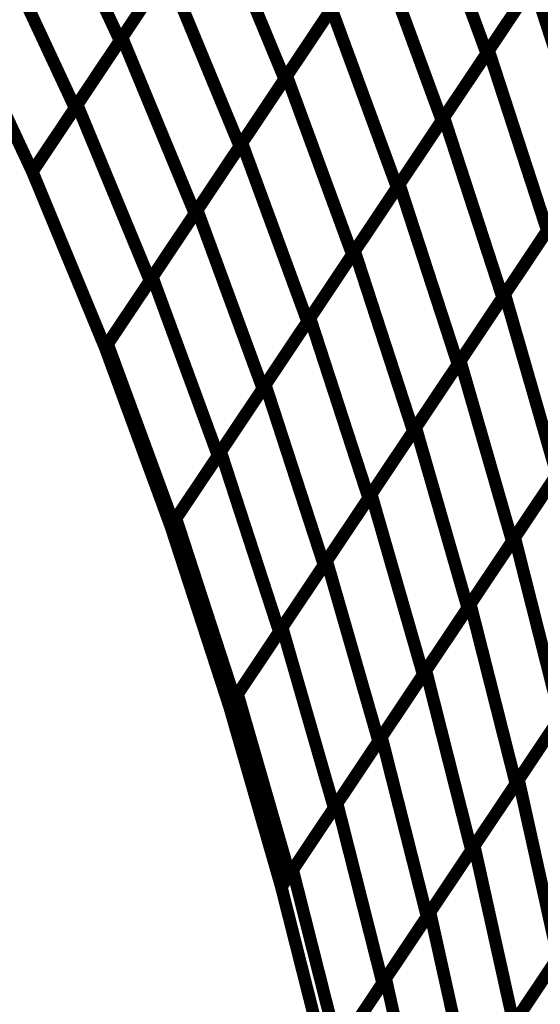
# Model space of a CAD drawing. Extents: x -1.1 to 0.74, y -0.3 to 3.48.
# Drawn here: x 0.11 to 0.23, y 0.45 to 0.69 of the extents above; entities that cross this region are included whole.
import ezdxf

# ---------------------------------------------------------------- set-up
doc = ezdxf.new("R2010")
doc.units = 0
doc.header["$MEASUREMENT"] = 0

msp = doc.modelspace()

# ---------------------------------------------------------------- linework, layer by layer
at = {"color": 0}
for points in [[(0.114787, 0.724193, 0.003, 0.003, 0), (0.134004, 0.683016, 0.003, 0.003, 0)], [(0.134004, 0.683016, 0.003, 0.003, 0), (0.114787, 0.724193, 0.003, 0.003, 0)], [(0.114787, 0.724193, 0.003, 0.003, 0), (0.134004, 0.683016, 0.003, 0.003, 0)], [(0.134004, 0.683016, 0.003, 0.003, 0), (0.114787, 0.724193, 0.003, 0.003, 0)], [(0.206004, 0.722669, 0.003, 0.003, 0), (0.221689, 0.679937, 0.003, 0.003, 0)], [(0.221689, 0.679937, 0.003, 0.003, 0), (0.206004, 0.722669, 0.003, 0.003, 0)], [(0.206004, 0.722669, 0.003, 0.003, 0), (0.221689, 0.679937, 0.003, 0.003, 0)], [(0.221689, 0.679937, 0.003, 0.003, 0), (0.206004, 0.722669, 0.003, 0.003, 0)], [(0.155516, 0.715228, 0.003, 0.003, 0), (0.134004, 0.683016, 0.003, 0.003, 0)], [(0.155516, 0.715228, 0.003, 0.003, 0), (0.134004, 0.683016, 0.003, 0.003, 0)], [(0.173374, 0.673807, 0.003, 0.003, 0), (0.155965, 0.715906, 0.003, 0.003, 0)], [(0.173374, 0.673807, 0.003, 0.003, 0), (0.155965, 0.715906, 0.003, 0.003, 0)], [(0.222161, 0.680646, 0.003, 0.003, 0), (0.24352, 0.712634, 0.003, 0.003, 0)], [(0.222161, 0.680646, 0.003, 0.003, 0), (0.24352, 0.712634, 0.003, 0.003, 0)], [(0.243102, 0.712008, 0.003, 0.003, 0), (0.221689, 0.679937, 0.003, 0.003, 0)], [(0.243102, 0.712008, 0.003, 0.003, 0), (0.221689, 0.679937, 0.003, 0.003, 0)], [(0.123248, 0.666909, 0.003, 0.003, 0), (0.104031, 0.708091, 0.003, 0.003, 0)], [(0.123248, 0.666909, 0.003, 0.003, 0), (0.104031, 0.708091, 0.003, 0.003, 0)], [(0.194843, 0.705957, 0.003, 0.003, 0), (0.173374, 0.673807, 0.003, 0.003, 0)], [(0.194843, 0.705957, 0.003, 0.003, 0), (0.173374, 0.673807, 0.003, 0.003, 0)], [(0.173878, 0.674563, 0.003, 0.003, 0), (0.195291, 0.70663, 0.003, 0.003, 0)], [(0.173878, 0.674563, 0.003, 0.003, 0), (0.195291, 0.70663, 0.003, 0.003, 0)], [(0.195291, 0.70663, 0.003, 0.003, 0), (0.210976, 0.663898, 0.003, 0.003, 0)], [(0.210976, 0.663898, 0.003, 0.003, 0), (0.195291, 0.70663, 0.003, 0.003, 0)], [(0.195291, 0.70663, 0.003, 0.003, 0), (0.210976, 0.663898, 0.003, 0.003, 0)], [(0.210976, 0.663898, 0.003, 0.003, 0), (0.195291, 0.70663, 0.003, 0.003, 0)], [(0.14476, 0.699122, 0.003, 0.003, 0), (0.123248, 0.666909, 0.003, 0.003, 0)], [(0.14476, 0.699122, 0.003, 0.003, 0), (0.123248, 0.666909, 0.003, 0.003, 0)], [(0.232394, 0.695969, 0.003, 0.003, 0), (0.210976, 0.663898, 0.003, 0.003, 0)], [(0.232394, 0.695969, 0.003, 0.003, 0), (0.210976, 0.663898, 0.003, 0.003, 0)], [(0.211476, 0.664646, 0.003, 0.003, 0), (0.232843, 0.696638, 0.003, 0.003, 0)], [(0.211476, 0.664646, 0.003, 0.003, 0), (0.232843, 0.696638, 0.003, 0.003, 0)], [(0.232843, 0.696638, 0.003, 0.003, 0), (0.246858, 0.653543, 0.003, 0.003, 0)], [(0.246858, 0.653543, 0.003, 0.003, 0), (0.232843, 0.696638, 0.003, 0.003, 0)], [(0.232843, 0.696638, 0.003, 0.003, 0), (0.246858, 0.653543, 0.003, 0.003, 0)], [(0.246858, 0.653543, 0.003, 0.003, 0), (0.232843, 0.696638, 0.003, 0.003, 0)], [(0.113051, 0.651642, 0.003, 0.003, 0), (0.093835, 0.692819, 0.003, 0.003, 0)], [(0.113051, 0.651642, 0.003, 0.003, 0), (0.093835, 0.692819, 0.003, 0.003, 0)], [(0.113051, 0.651642, 0.003, 0.003, 0), (0.093835, 0.692819, 0.003, 0.003, 0)], [(0.113051, 0.651642, 0.003, 0.003, 0), (0.093835, 0.692819, 0.003, 0.003, 0)], [(0.200272, 0.647862, 0.003, 0.003, 0), (0.184587, 0.690594, 0.003, 0.003, 0)], [(0.200272, 0.647862, 0.003, 0.003, 0), (0.184587, 0.690594, 0.003, 0.003, 0)], [(0.134004, 0.683016, 0.003, 0.003, 0), (0.113051, 0.651642, 0.003, 0.003, 0)], [(0.134004, 0.683016, 0.003, 0.003, 0), (0.113051, 0.651642, 0.003, 0.003, 0)], [(0.221689, 0.679937, 0.003, 0.003, 0), (0.200272, 0.647862, 0.003, 0.003, 0)], [(0.221689, 0.679937, 0.003, 0.003, 0), (0.200272, 0.647862, 0.003, 0.003, 0)], [(0.200799, 0.648654, 0.003, 0.003, 0), (0.222161, 0.680646, 0.003, 0.003, 0)], [(0.200799, 0.648654, 0.003, 0.003, 0), (0.222161, 0.680646, 0.003, 0.003, 0)], [(0.222161, 0.680646, 0.003, 0.003, 0), (0.236177, 0.637551, 0.003, 0.003, 0)], [(0.236177, 0.637551, 0.003, 0.003, 0), (0.222161, 0.680646, 0.003, 0.003, 0)], [(0.222161, 0.680646, 0.003, 0.003, 0), (0.236177, 0.637551, 0.003, 0.003, 0)], [(0.236177, 0.637551, 0.003, 0.003, 0), (0.222161, 0.680646, 0.003, 0.003, 0)], [(0.189563, 0.631831, 0.003, 0.003, 0), (0.173878, 0.674563, 0.003, 0.003, 0)], [(0.189563, 0.631831, 0.003, 0.003, 0), (0.173878, 0.674563, 0.003, 0.003, 0)], [(0.210976, 0.663898, 0.003, 0.003, 0), (0.189563, 0.631831, 0.003, 0.003, 0)], [(0.210976, 0.663898, 0.003, 0.003, 0), (0.189563, 0.631831, 0.003, 0.003, 0)], [(0.190118, 0.632661, 0.003, 0.003, 0), (0.211476, 0.664646, 0.003, 0.003, 0)], [(0.190118, 0.632661, 0.003, 0.003, 0), (0.211476, 0.664646, 0.003, 0.003, 0)], [(0.211476, 0.664646, 0.003, 0.003, 0), (0.225492, 0.621551, 0.003, 0.003, 0)], [(0.225492, 0.621551, 0.003, 0.003, 0), (0.211476, 0.664646, 0.003, 0.003, 0)], [(0.211476, 0.664646, 0.003, 0.003, 0), (0.225492, 0.621551, 0.003, 0.003, 0)], [(0.225492, 0.621551, 0.003, 0.003, 0), (0.211476, 0.664646, 0.003, 0.003, 0)], [(0.246858, 0.653543, 0.003, 0.003, 0), (0.225492, 0.621551, 0.003, 0.003, 0)], [(0.246858, 0.653543, 0.003, 0.003, 0), (0.225492, 0.621551, 0.003, 0.003, 0)], [(0.226031, 0.622358, 0.003, 0.003, 0), (0.247335, 0.65426, 0.003, 0.003, 0)], [(0.226031, 0.622358, 0.003, 0.003, 0), (0.247335, 0.65426, 0.003, 0.003, 0)], [(0.130461, 0.609543, 0.003, 0.003, 0), (0.113051, 0.651642, 0.003, 0.003, 0)], [(0.130461, 0.609543, 0.003, 0.003, 0), (0.113051, 0.651642, 0.003, 0.003, 0)], [(0.214815, 0.605559, 0.003, 0.003, 0), (0.200799, 0.648654, 0.003, 0.003, 0)], [(0.214815, 0.605559, 0.003, 0.003, 0), (0.200799, 0.648654, 0.003, 0.003, 0)], [(0.236177, 0.637551, 0.003, 0.003, 0), (0.214815, 0.605559, 0.003, 0.003, 0)], [(0.236177, 0.637551, 0.003, 0.003, 0), (0.214815, 0.605559, 0.003, 0.003, 0)], [(0.215382, 0.606413, 0.003, 0.003, 0), (0.236685, 0.638311, 0.003, 0.003, 0)], [(0.215382, 0.606413, 0.003, 0.003, 0), (0.236685, 0.638311, 0.003, 0.003, 0)], [(0.204134, 0.589567, 0.003, 0.003, 0), (0.190118, 0.632661, 0.003, 0.003, 0)], [(0.204134, 0.589567, 0.003, 0.003, 0), (0.190118, 0.632661, 0.003, 0.003, 0)], [(0.225492, 0.621551, 0.003, 0.003, 0), (0.204134, 0.589567, 0.003, 0.003, 0)], [(0.225492, 0.621551, 0.003, 0.003, 0), (0.204134, 0.589567, 0.003, 0.003, 0)], [(0.204732, 0.590461, 0.003, 0.003, 0), (0.226031, 0.622358, 0.003, 0.003, 0)], [(0.204732, 0.590461, 0.003, 0.003, 0), (0.226031, 0.622358, 0.003, 0.003, 0)], [(0.226031, 0.622358, 0.003, 0.003, 0), (0.238449, 0.579177, 0.003, 0.003, 0)], [(0.238449, 0.579177, 0.003, 0.003, 0), (0.226031, 0.622358, 0.003, 0.003, 0)], [(0.226031, 0.622358, 0.003, 0.003, 0), (0.238449, 0.579177, 0.003, 0.003, 0)], [(0.238449, 0.579177, 0.003, 0.003, 0), (0.226031, 0.622358, 0.003, 0.003, 0)], [(0.146146, 0.566811, 0.003, 0.003, 0), (0.130461, 0.609543, 0.003, 0.003, 0)], [(0.146146, 0.566811, 0.003, 0.003, 0), (0.130461, 0.609543, 0.003, 0.003, 0)], [(0.227799, 0.563232, 0.003, 0.003, 0), (0.215382, 0.606413, 0.003, 0.003, 0)], [(0.227799, 0.563232, 0.003, 0.003, 0), (0.215382, 0.606413, 0.003, 0.003, 0)], [(0.249102, 0.59513, 0.003, 0.003, 0), (0.227799, 0.563232, 0.003, 0.003, 0)], [(0.249102, 0.59513, 0.003, 0.003, 0), (0.227799, 0.563232, 0.003, 0.003, 0)], [(0.228402, 0.56413, 0.003, 0.003, 0), (0.249638, 0.595929, 0.003, 0.003, 0)], [(0.228402, 0.56413, 0.003, 0.003, 0), (0.249638, 0.595929, 0.003, 0.003, 0)], [(0.21715, 0.54728, 0.003, 0.003, 0), (0.204732, 0.590461, 0.003, 0.003, 0)], [(0.21715, 0.54728, 0.003, 0.003, 0), (0.204732, 0.590461, 0.003, 0.003, 0)], [(0.238449, 0.579177, 0.003, 0.003, 0), (0.21715, 0.54728, 0.003, 0.003, 0)], [(0.238449, 0.579177, 0.003, 0.003, 0), (0.21715, 0.54728, 0.003, 0.003, 0)], [(0.217783, 0.548228, 0.003, 0.003, 0), (0.23902, 0.580028, 0.003, 0.003, 0)], [(0.217783, 0.548228, 0.003, 0.003, 0), (0.23902, 0.580028, 0.003, 0.003, 0)], [(0.160161, 0.523717, 0.003, 0.003, 0), (0.146146, 0.566811, 0.003, 0.003, 0)], [(0.160161, 0.523717, 0.003, 0.003, 0), (0.146146, 0.566811, 0.003, 0.003, 0)], [(0.23928, 0.521126, 0.003, 0.003, 0), (0.228402, 0.56413, 0.003, 0.003, 0)], [(0.23928, 0.521126, 0.003, 0.003, 0), (0.228402, 0.56413, 0.003, 0.003, 0)], [(0.228661, 0.505224, 0.003, 0.003, 0), (0.217783, 0.548228, 0.003, 0.003, 0)], [(0.228661, 0.505224, 0.003, 0.003, 0), (0.217783, 0.548228, 0.003, 0.003, 0)], [(0.249898, 0.537024, 0.003, 0.003, 0), (0.228661, 0.505224, 0.003, 0.003, 0)], [(0.249898, 0.537024, 0.003, 0.003, 0), (0.228661, 0.505224, 0.003, 0.003, 0)], [(0.229315, 0.506205, 0.003, 0.003, 0), (0.250488, 0.537913, 0.003, 0.003, 0)], [(0.229315, 0.506205, 0.003, 0.003, 0), (0.250488, 0.537913, 0.003, 0.003, 0)], [(0.172579, 0.480535, 0.003, 0.003, 0), (0.160161, 0.523717, 0.003, 0.003, 0)], [(0.172579, 0.480535, 0.003, 0.003, 0), (0.160161, 0.523717, 0.003, 0.003, 0)], [(0.238728, 0.463677, 0.003, 0.003, 0), (0.229315, 0.506205, 0.003, 0.003, 0)], [(0.238728, 0.463677, 0.003, 0.003, 0), (0.229315, 0.506205, 0.003, 0.003, 0)], [(0.183457, 0.437531, 0.003, 0.003, 0), (0.172579, 0.480535, 0.003, 0.003, 0)], [(0.183457, 0.437531, 0.003, 0.003, 0), (0.172579, 0.480535, 0.003, 0.003, 0)]]:
    msp.add_lwpolyline(points, format="xyseb", dxfattribs=at)
at = {"color": 118}
for points in [[(0.1345, 0.68376, 0.003, 0.003, 0), (0.155965, 0.715906, 0.003, 0.003, 0)], [(0.1345, 0.68376, 0.003, 0.003, 0), (0.155965, 0.715906, 0.003, 0.003, 0)], [(0.155965, 0.715906, 0.003, 0.003, 0), (0.173374, 0.673807, 0.003, 0.003, 0)], [(0.155965, 0.715906, 0.003, 0.003, 0), (0.173374, 0.673807, 0.003, 0.003, 0)], [(0.123764, 0.667685, 0.003, 0.003, 0), (0.145232, 0.699835, 0.003, 0.003, 0)], [(0.123764, 0.667685, 0.003, 0.003, 0), (0.145232, 0.699835, 0.003, 0.003, 0)], [(0.145232, 0.699835, 0.003, 0.003, 0), (0.162642, 0.657736, 0.003, 0.003, 0)], [(0.162642, 0.657736, 0.003, 0.003, 0), (0.145232, 0.699835, 0.003, 0.003, 0)], [(0.145232, 0.699835, 0.003, 0.003, 0), (0.162642, 0.657736, 0.003, 0.003, 0)], [(0.162642, 0.657736, 0.003, 0.003, 0), (0.145232, 0.699835, 0.003, 0.003, 0)], [(0.18411, 0.689882, 0.003, 0.003, 0), (0.162642, 0.657736, 0.003, 0.003, 0)], [(0.18411, 0.689882, 0.003, 0.003, 0), (0.162642, 0.657736, 0.003, 0.003, 0)], [(0.163169, 0.658524, 0.003, 0.003, 0), (0.184587, 0.690594, 0.003, 0.003, 0)], [(0.163169, 0.658524, 0.003, 0.003, 0), (0.184587, 0.690594, 0.003, 0.003, 0)], [(0.184587, 0.690594, 0.003, 0.003, 0), (0.200272, 0.647862, 0.003, 0.003, 0)], [(0.184587, 0.690594, 0.003, 0.003, 0), (0.200272, 0.647862, 0.003, 0.003, 0)], [(0.113051, 0.651642, 0.003, 0.003, 0), (0.1345, 0.68376, 0.003, 0.003, 0)], [(0.113051, 0.651642, 0.003, 0.003, 0), (0.1345, 0.68376, 0.003, 0.003, 0)], [(0.1345, 0.68376, 0.003, 0.003, 0), (0.151909, 0.641661, 0.003, 0.003, 0)], [(0.151909, 0.641661, 0.003, 0.003, 0), (0.1345, 0.68376, 0.003, 0.003, 0)], [(0.1345, 0.68376, 0.003, 0.003, 0), (0.151909, 0.641661, 0.003, 0.003, 0)], [(0.151909, 0.641661, 0.003, 0.003, 0), (0.1345, 0.68376, 0.003, 0.003, 0)], [(0.173374, 0.673807, 0.003, 0.003, 0), (0.151909, 0.641661, 0.003, 0.003, 0)], [(0.173374, 0.673807, 0.003, 0.003, 0), (0.151909, 0.641661, 0.003, 0.003, 0)], [(0.152461, 0.642492, 0.003, 0.003, 0), (0.173878, 0.674563, 0.003, 0.003, 0)], [(0.152461, 0.642492, 0.003, 0.003, 0), (0.173878, 0.674563, 0.003, 0.003, 0)], [(0.173878, 0.674563, 0.003, 0.003, 0), (0.189563, 0.631831, 0.003, 0.003, 0)], [(0.173878, 0.674563, 0.003, 0.003, 0), (0.189563, 0.631831, 0.003, 0.003, 0)], [(0.113051, 0.651642, 0.003, 0.003, 0), (0.123764, 0.667685, 0.003, 0.003, 0)], [(0.113051, 0.651642, 0.003, 0.003, 0), (0.123764, 0.667685, 0.003, 0.003, 0)], [(0.123764, 0.667685, 0.003, 0.003, 0), (0.141173, 0.625587, 0.003, 0.003, 0)], [(0.141173, 0.625587, 0.003, 0.003, 0), (0.123764, 0.667685, 0.003, 0.003, 0)], [(0.123764, 0.667685, 0.003, 0.003, 0), (0.141173, 0.625587, 0.003, 0.003, 0)], [(0.141173, 0.625587, 0.003, 0.003, 0), (0.123764, 0.667685, 0.003, 0.003, 0)], [(0.141752, 0.626453, 0.003, 0.003, 0), (0.163169, 0.658524, 0.003, 0.003, 0)], [(0.141752, 0.626453, 0.003, 0.003, 0), (0.163169, 0.658524, 0.003, 0.003, 0)], [(0.163169, 0.658524, 0.003, 0.003, 0), (0.178854, 0.615791, 0.003, 0.003, 0)], [(0.178854, 0.615791, 0.003, 0.003, 0), (0.163169, 0.658524, 0.003, 0.003, 0)], [(0.163169, 0.658524, 0.003, 0.003, 0), (0.178854, 0.615791, 0.003, 0.003, 0)], [(0.178854, 0.615791, 0.003, 0.003, 0), (0.163169, 0.658524, 0.003, 0.003, 0)], [(0.162642, 0.657736, 0.003, 0.003, 0), (0.141173, 0.625587, 0.003, 0.003, 0)], [(0.162642, 0.657736, 0.003, 0.003, 0), (0.141173, 0.625587, 0.003, 0.003, 0)], [(0.130461, 0.609543, 0.003, 0.003, 0), (0.113051, 0.651642, 0.003, 0.003, 0)], [(0.130461, 0.609543, 0.003, 0.003, 0), (0.113051, 0.651642, 0.003, 0.003, 0)], [(0.130461, 0.609543, 0.003, 0.003, 0), (0.113051, 0.651642, 0.003, 0.003, 0)], [(0.130461, 0.609543, 0.003, 0.003, 0), (0.113051, 0.651642, 0.003, 0.003, 0)], [(0.200272, 0.647862, 0.003, 0.003, 0), (0.178854, 0.615791, 0.003, 0.003, 0)], [(0.200272, 0.647862, 0.003, 0.003, 0), (0.178854, 0.615791, 0.003, 0.003, 0)], [(0.179437, 0.616669, 0.003, 0.003, 0), (0.200799, 0.648654, 0.003, 0.003, 0)], [(0.179437, 0.616669, 0.003, 0.003, 0), (0.200799, 0.648654, 0.003, 0.003, 0)], [(0.200799, 0.648654, 0.003, 0.003, 0), (0.214815, 0.605559, 0.003, 0.003, 0)], [(0.200799, 0.648654, 0.003, 0.003, 0), (0.214815, 0.605559, 0.003, 0.003, 0)], [(0.151909, 0.641661, 0.003, 0.003, 0), (0.130461, 0.609543, 0.003, 0.003, 0)], [(0.151909, 0.641661, 0.003, 0.003, 0), (0.130461, 0.609543, 0.003, 0.003, 0)], [(0.131047, 0.610417, 0.003, 0.003, 0), (0.152461, 0.642492, 0.003, 0.003, 0)], [(0.131047, 0.610417, 0.003, 0.003, 0), (0.152461, 0.642492, 0.003, 0.003, 0)], [(0.152461, 0.642492, 0.003, 0.003, 0), (0.168146, 0.59976, 0.003, 0.003, 0)], [(0.168146, 0.59976, 0.003, 0.003, 0), (0.152461, 0.642492, 0.003, 0.003, 0)], [(0.152461, 0.642492, 0.003, 0.003, 0), (0.168146, 0.59976, 0.003, 0.003, 0)], [(0.168146, 0.59976, 0.003, 0.003, 0), (0.152461, 0.642492, 0.003, 0.003, 0)], [(0.16876, 0.600673, 0.003, 0.003, 0), (0.190118, 0.632661, 0.003, 0.003, 0)], [(0.16876, 0.600673, 0.003, 0.003, 0), (0.190118, 0.632661, 0.003, 0.003, 0)], [(0.190118, 0.632661, 0.003, 0.003, 0), (0.204134, 0.589567, 0.003, 0.003, 0)], [(0.190118, 0.632661, 0.003, 0.003, 0), (0.204134, 0.589567, 0.003, 0.003, 0)], [(0.189563, 0.631831, 0.003, 0.003, 0), (0.168146, 0.59976, 0.003, 0.003, 0)], [(0.189563, 0.631831, 0.003, 0.003, 0), (0.168146, 0.59976, 0.003, 0.003, 0)], [(0.130461, 0.609543, 0.003, 0.003, 0), (0.141752, 0.626453, 0.003, 0.003, 0)], [(0.130461, 0.609543, 0.003, 0.003, 0), (0.141752, 0.626453, 0.003, 0.003, 0)], [(0.141173, 0.625587, 0.003, 0.003, 0), (0.130461, 0.609543, 0.003, 0.003, 0)], [(0.141173, 0.625587, 0.003, 0.003, 0), (0.130461, 0.609543, 0.003, 0.003, 0)], [(0.141752, 0.626453, 0.003, 0.003, 0), (0.157437, 0.58372, 0.003, 0.003, 0)], [(0.157437, 0.58372, 0.003, 0.003, 0), (0.141752, 0.626453, 0.003, 0.003, 0)], [(0.141752, 0.626453, 0.003, 0.003, 0), (0.157437, 0.58372, 0.003, 0.003, 0)], [(0.157437, 0.58372, 0.003, 0.003, 0), (0.141752, 0.626453, 0.003, 0.003, 0)], [(0.178854, 0.615791, 0.003, 0.003, 0), (0.157437, 0.58372, 0.003, 0.003, 0)], [(0.178854, 0.615791, 0.003, 0.003, 0), (0.157437, 0.58372, 0.003, 0.003, 0)], [(0.158079, 0.584681, 0.003, 0.003, 0), (0.179437, 0.616669, 0.003, 0.003, 0)], [(0.158079, 0.584681, 0.003, 0.003, 0), (0.179437, 0.616669, 0.003, 0.003, 0)], [(0.179437, 0.616669, 0.003, 0.003, 0), (0.193453, 0.573575, 0.003, 0.003, 0)], [(0.193453, 0.573575, 0.003, 0.003, 0), (0.179437, 0.616669, 0.003, 0.003, 0)], [(0.179437, 0.616669, 0.003, 0.003, 0), (0.193453, 0.573575, 0.003, 0.003, 0)], [(0.193453, 0.573575, 0.003, 0.003, 0), (0.179437, 0.616669, 0.003, 0.003, 0)], [(0.146146, 0.566811, 0.003, 0.003, 0), (0.130461, 0.609543, 0.003, 0.003, 0)], [(0.146146, 0.566811, 0.003, 0.003, 0), (0.130461, 0.609543, 0.003, 0.003, 0)], [(0.146732, 0.567685, 0.003, 0.003, 0), (0.131047, 0.610417, 0.003, 0.003, 0)], [(0.146732, 0.567685, 0.003, 0.003, 0), (0.131047, 0.610417, 0.003, 0.003, 0)], [(0.194083, 0.574516, 0.003, 0.003, 0), (0.215382, 0.606413, 0.003, 0.003, 0)], [(0.194083, 0.574516, 0.003, 0.003, 0), (0.215382, 0.606413, 0.003, 0.003, 0)], [(0.215382, 0.606413, 0.003, 0.003, 0), (0.227799, 0.563232, 0.003, 0.003, 0)], [(0.215382, 0.606413, 0.003, 0.003, 0), (0.227799, 0.563232, 0.003, 0.003, 0)], [(0.214815, 0.605559, 0.003, 0.003, 0), (0.193453, 0.573575, 0.003, 0.003, 0)], [(0.214815, 0.605559, 0.003, 0.003, 0), (0.193453, 0.573575, 0.003, 0.003, 0)], [(0.168146, 0.59976, 0.003, 0.003, 0), (0.146732, 0.567685, 0.003, 0.003, 0)], [(0.168146, 0.59976, 0.003, 0.003, 0), (0.146732, 0.567685, 0.003, 0.003, 0)], [(0.147398, 0.568689, 0.003, 0.003, 0), (0.16876, 0.600673, 0.003, 0.003, 0)], [(0.147398, 0.568689, 0.003, 0.003, 0), (0.16876, 0.600673, 0.003, 0.003, 0)], [(0.16876, 0.600673, 0.003, 0.003, 0), (0.182776, 0.557579, 0.003, 0.003, 0)], [(0.182776, 0.557579, 0.003, 0.003, 0), (0.16876, 0.600673, 0.003, 0.003, 0)], [(0.16876, 0.600673, 0.003, 0.003, 0), (0.182776, 0.557579, 0.003, 0.003, 0)], [(0.182776, 0.557579, 0.003, 0.003, 0), (0.16876, 0.600673, 0.003, 0.003, 0)], [(0.183433, 0.558563, 0.003, 0.003, 0), (0.204732, 0.590461, 0.003, 0.003, 0)], [(0.183433, 0.558563, 0.003, 0.003, 0), (0.204732, 0.590461, 0.003, 0.003, 0)], [(0.204732, 0.590461, 0.003, 0.003, 0), (0.21715, 0.54728, 0.003, 0.003, 0)], [(0.204732, 0.590461, 0.003, 0.003, 0), (0.21715, 0.54728, 0.003, 0.003, 0)], [(0.204134, 0.589567, 0.003, 0.003, 0), (0.182776, 0.557579, 0.003, 0.003, 0)], [(0.204134, 0.589567, 0.003, 0.003, 0), (0.182776, 0.557579, 0.003, 0.003, 0)], [(0.146146, 0.566811, 0.003, 0.003, 0), (0.158079, 0.584681, 0.003, 0.003, 0)], [(0.146146, 0.566811, 0.003, 0.003, 0), (0.158079, 0.584681, 0.003, 0.003, 0)], [(0.157437, 0.58372, 0.003, 0.003, 0), (0.146146, 0.566811, 0.003, 0.003, 0)], [(0.157437, 0.58372, 0.003, 0.003, 0), (0.146146, 0.566811, 0.003, 0.003, 0)], [(0.158079, 0.584681, 0.003, 0.003, 0), (0.172094, 0.541587, 0.003, 0.003, 0)], [(0.172094, 0.541587, 0.003, 0.003, 0), (0.158079, 0.584681, 0.003, 0.003, 0)], [(0.158079, 0.584681, 0.003, 0.003, 0), (0.172094, 0.541587, 0.003, 0.003, 0)], [(0.172094, 0.541587, 0.003, 0.003, 0), (0.158079, 0.584681, 0.003, 0.003, 0)], [(0.193453, 0.573575, 0.003, 0.003, 0), (0.172094, 0.541587, 0.003, 0.003, 0)], [(0.193453, 0.573575, 0.003, 0.003, 0), (0.172094, 0.541587, 0.003, 0.003, 0)], [(0.172783, 0.542618, 0.003, 0.003, 0), (0.194083, 0.574516, 0.003, 0.003, 0)], [(0.172783, 0.542618, 0.003, 0.003, 0), (0.194083, 0.574516, 0.003, 0.003, 0)], [(0.194083, 0.574516, 0.003, 0.003, 0), (0.2065, 0.531335, 0.003, 0.003, 0)], [(0.2065, 0.531335, 0.003, 0.003, 0), (0.194083, 0.574516, 0.003, 0.003, 0)], [(0.194083, 0.574516, 0.003, 0.003, 0), (0.2065, 0.531335, 0.003, 0.003, 0)], [(0.2065, 0.531335, 0.003, 0.003, 0), (0.194083, 0.574516, 0.003, 0.003, 0)], [(0.161413, 0.525594, 0.003, 0.003, 0), (0.147398, 0.568689, 0.003, 0.003, 0)], [(0.161413, 0.525594, 0.003, 0.003, 0), (0.147398, 0.568689, 0.003, 0.003, 0)], [(0.160161, 0.523717, 0.003, 0.003, 0), (0.146146, 0.566811, 0.003, 0.003, 0)], [(0.160161, 0.523717, 0.003, 0.003, 0), (0.146146, 0.566811, 0.003, 0.003, 0)], [(0.207161, 0.532323, 0.003, 0.003, 0), (0.228402, 0.56413, 0.003, 0.003, 0)], [(0.207161, 0.532323, 0.003, 0.003, 0), (0.228402, 0.56413, 0.003, 0.003, 0)], [(0.228402, 0.56413, 0.003, 0.003, 0), (0.23928, 0.521126, 0.003, 0.003, 0)], [(0.228402, 0.56413, 0.003, 0.003, 0), (0.23928, 0.521126, 0.003, 0.003, 0)], [(0.227799, 0.563232, 0.003, 0.003, 0), (0.2065, 0.531335, 0.003, 0.003, 0)], [(0.227799, 0.563232, 0.003, 0.003, 0), (0.2065, 0.531335, 0.003, 0.003, 0)], [(0.182776, 0.557579, 0.003, 0.003, 0), (0.161413, 0.525594, 0.003, 0.003, 0)], [(0.182776, 0.557579, 0.003, 0.003, 0), (0.161413, 0.525594, 0.003, 0.003, 0)], [(0.16213, 0.526665, 0.003, 0.003, 0), (0.183433, 0.558563, 0.003, 0.003, 0)], [(0.16213, 0.526665, 0.003, 0.003, 0), (0.183433, 0.558563, 0.003, 0.003, 0)], [(0.183433, 0.558563, 0.003, 0.003, 0), (0.19585, 0.515382, 0.003, 0.003, 0)], [(0.19585, 0.515382, 0.003, 0.003, 0), (0.183433, 0.558563, 0.003, 0.003, 0)], [(0.183433, 0.558563, 0.003, 0.003, 0), (0.19585, 0.515382, 0.003, 0.003, 0)], [(0.19585, 0.515382, 0.003, 0.003, 0), (0.183433, 0.558563, 0.003, 0.003, 0)], [(0.196543, 0.516421, 0.003, 0.003, 0), (0.217783, 0.548228, 0.003, 0.003, 0)], [(0.196543, 0.516421, 0.003, 0.003, 0), (0.217783, 0.548228, 0.003, 0.003, 0)], [(0.217783, 0.548228, 0.003, 0.003, 0), (0.228661, 0.505224, 0.003, 0.003, 0)], [(0.217783, 0.548228, 0.003, 0.003, 0), (0.228661, 0.505224, 0.003, 0.003, 0)], [(0.21715, 0.54728, 0.003, 0.003, 0), (0.19585, 0.515382, 0.003, 0.003, 0)], [(0.21715, 0.54728, 0.003, 0.003, 0), (0.19585, 0.515382, 0.003, 0.003, 0)], [(0.160161, 0.523717, 0.003, 0.003, 0), (0.172783, 0.542618, 0.003, 0.003, 0)], [(0.160161, 0.523717, 0.003, 0.003, 0), (0.172783, 0.542618, 0.003, 0.003, 0)], [(0.172094, 0.541587, 0.003, 0.003, 0), (0.160161, 0.523717, 0.003, 0.003, 0)], [(0.172094, 0.541587, 0.003, 0.003, 0), (0.160161, 0.523717, 0.003, 0.003, 0)], [(0.172783, 0.542618, 0.003, 0.003, 0), (0.185201, 0.499437, 0.003, 0.003, 0)], [(0.185201, 0.499437, 0.003, 0.003, 0), (0.172783, 0.542618, 0.003, 0.003, 0)], [(0.172783, 0.542618, 0.003, 0.003, 0), (0.185201, 0.499437, 0.003, 0.003, 0)], [(0.185201, 0.499437, 0.003, 0.003, 0), (0.172783, 0.542618, 0.003, 0.003, 0)], [(0.2065, 0.531335, 0.003, 0.003, 0), (0.185201, 0.499437, 0.003, 0.003, 0)], [(0.2065, 0.531335, 0.003, 0.003, 0), (0.185201, 0.499437, 0.003, 0.003, 0)], [(0.185925, 0.50052, 0.003, 0.003, 0), (0.207161, 0.532323, 0.003, 0.003, 0)], [(0.185925, 0.50052, 0.003, 0.003, 0), (0.207161, 0.532323, 0.003, 0.003, 0)], [(0.207161, 0.532323, 0.003, 0.003, 0), (0.218039, 0.489319, 0.003, 0.003, 0)], [(0.218039, 0.489319, 0.003, 0.003, 0), (0.207161, 0.532323, 0.003, 0.003, 0)], [(0.207161, 0.532323, 0.003, 0.003, 0), (0.218039, 0.489319, 0.003, 0.003, 0)], [(0.218039, 0.489319, 0.003, 0.003, 0), (0.207161, 0.532323, 0.003, 0.003, 0)], [(0.174547, 0.483484, 0.003, 0.003, 0), (0.16213, 0.526665, 0.003, 0.003, 0)], [(0.174547, 0.483484, 0.003, 0.003, 0), (0.16213, 0.526665, 0.003, 0.003, 0)], [(0.172579, 0.480535, 0.003, 0.003, 0), (0.160161, 0.523717, 0.003, 0.003, 0)], [(0.172579, 0.480535, 0.003, 0.003, 0), (0.160161, 0.523717, 0.003, 0.003, 0)], [(0.218728, 0.490354, 0.003, 0.003, 0), (0.239902, 0.522059, 0.003, 0.003, 0)], [(0.218728, 0.490354, 0.003, 0.003, 0), (0.239902, 0.522059, 0.003, 0.003, 0)], [(0.23928, 0.521126, 0.003, 0.003, 0), (0.218039, 0.489319, 0.003, 0.003, 0)], [(0.23928, 0.521126, 0.003, 0.003, 0), (0.218039, 0.489319, 0.003, 0.003, 0)], [(0.19585, 0.515382, 0.003, 0.003, 0), (0.174547, 0.483484, 0.003, 0.003, 0)], [(0.19585, 0.515382, 0.003, 0.003, 0), (0.174547, 0.483484, 0.003, 0.003, 0)], [(0.175307, 0.484622, 0.003, 0.003, 0), (0.196543, 0.516421, 0.003, 0.003, 0)], [(0.175307, 0.484622, 0.003, 0.003, 0), (0.196543, 0.516421, 0.003, 0.003, 0)], [(0.196543, 0.516421, 0.003, 0.003, 0), (0.207421, 0.473417, 0.003, 0.003, 0)], [(0.207421, 0.473417, 0.003, 0.003, 0), (0.196543, 0.516421, 0.003, 0.003, 0)], [(0.196543, 0.516421, 0.003, 0.003, 0), (0.207421, 0.473417, 0.003, 0.003, 0)], [(0.207421, 0.473417, 0.003, 0.003, 0), (0.196543, 0.516421, 0.003, 0.003, 0)], [(0.228661, 0.505224, 0.003, 0.003, 0), (0.207421, 0.473417, 0.003, 0.003, 0)], [(0.228661, 0.505224, 0.003, 0.003, 0), (0.207421, 0.473417, 0.003, 0.003, 0)], [(0.208142, 0.4745, 0.003, 0.003, 0), (0.229315, 0.506205, 0.003, 0.003, 0)], [(0.208142, 0.4745, 0.003, 0.003, 0), (0.229315, 0.506205, 0.003, 0.003, 0)], [(0.229315, 0.506205, 0.003, 0.003, 0), (0.238728, 0.463677, 0.003, 0.003, 0)], [(0.229315, 0.506205, 0.003, 0.003, 0), (0.238728, 0.463677, 0.003, 0.003, 0)], [(0.172579, 0.480535, 0.003, 0.003, 0), (0.185925, 0.50052, 0.003, 0.003, 0)], [(0.172579, 0.480535, 0.003, 0.003, 0), (0.185925, 0.50052, 0.003, 0.003, 0)], [(0.185925, 0.50052, 0.003, 0.003, 0), (0.196803, 0.457516, 0.003, 0.003, 0)], [(0.196803, 0.457516, 0.003, 0.003, 0), (0.185925, 0.50052, 0.003, 0.003, 0)], [(0.185925, 0.50052, 0.003, 0.003, 0), (0.196803, 0.457516, 0.003, 0.003, 0)], [(0.196803, 0.457516, 0.003, 0.003, 0), (0.185925, 0.50052, 0.003, 0.003, 0)], [(0.185201, 0.499437, 0.003, 0.003, 0), (0.172579, 0.480535, 0.003, 0.003, 0)], [(0.185201, 0.499437, 0.003, 0.003, 0), (0.172579, 0.480535, 0.003, 0.003, 0)], [(0.218039, 0.489319, 0.003, 0.003, 0), (0.196803, 0.457516, 0.003, 0.003, 0)], [(0.218039, 0.489319, 0.003, 0.003, 0), (0.196803, 0.457516, 0.003, 0.003, 0)], [(0.197555, 0.458646, 0.003, 0.003, 0), (0.218728, 0.490354, 0.003, 0.003, 0)], [(0.197555, 0.458646, 0.003, 0.003, 0), (0.218728, 0.490354, 0.003, 0.003, 0)], [(0.218728, 0.490354, 0.003, 0.003, 0), (0.228142, 0.447827, 0.003, 0.003, 0)], [(0.228142, 0.447827, 0.003, 0.003, 0), (0.218728, 0.490354, 0.003, 0.003, 0)], [(0.218728, 0.490354, 0.003, 0.003, 0), (0.228142, 0.447827, 0.003, 0.003, 0)], [(0.228142, 0.447827, 0.003, 0.003, 0), (0.218728, 0.490354, 0.003, 0.003, 0)], [(0.186185, 0.441618, 0.003, 0.003, 0), (0.175307, 0.484622, 0.003, 0.003, 0)], [(0.186185, 0.441618, 0.003, 0.003, 0), (0.175307, 0.484622, 0.003, 0.003, 0)], [(0.183457, 0.437531, 0.003, 0.003, 0), (0.172579, 0.480535, 0.003, 0.003, 0)], [(0.183457, 0.437531, 0.003, 0.003, 0), (0.172579, 0.480535, 0.003, 0.003, 0)], [(0.249315, 0.479531, 0.003, 0.003, 0), (0.228142, 0.447827, 0.003, 0.003, 0)], [(0.249315, 0.479531, 0.003, 0.003, 0), (0.228142, 0.447827, 0.003, 0.003, 0)], [(0.22885, 0.448886, 0.003, 0.003, 0), (0.249957, 0.480492, 0.003, 0.003, 0)], [(0.22885, 0.448886, 0.003, 0.003, 0), (0.249957, 0.480492, 0.003, 0.003, 0)], [(0.186972, 0.442795, 0.003, 0.003, 0), (0.208142, 0.4745, 0.003, 0.003, 0)], [(0.186972, 0.442795, 0.003, 0.003, 0), (0.208142, 0.4745, 0.003, 0.003, 0)], [(0.208142, 0.4745, 0.003, 0.003, 0), (0.217555, 0.431972, 0.003, 0.003, 0)], [(0.217555, 0.431972, 0.003, 0.003, 0), (0.208142, 0.4745, 0.003, 0.003, 0)], [(0.208142, 0.4745, 0.003, 0.003, 0), (0.217555, 0.431972, 0.003, 0.003, 0)], [(0.217555, 0.431972, 0.003, 0.003, 0), (0.208142, 0.4745, 0.003, 0.003, 0)], [(0.207421, 0.473417, 0.003, 0.003, 0), (0.186185, 0.441618, 0.003, 0.003, 0)], [(0.207421, 0.473417, 0.003, 0.003, 0), (0.186185, 0.441618, 0.003, 0.003, 0)], [(0.238728, 0.463677, 0.003, 0.003, 0), (0.217555, 0.431972, 0.003, 0.003, 0)], [(0.238728, 0.463677, 0.003, 0.003, 0), (0.217555, 0.431972, 0.003, 0.003, 0)], [(0.218299, 0.433087, 0.003, 0.003, 0), (0.239406, 0.464693, 0.003, 0.003, 0)], [(0.218299, 0.433087, 0.003, 0.003, 0), (0.239406, 0.464693, 0.003, 0.003, 0)], [(0.183457, 0.437531, 0.003, 0.003, 0), (0.197555, 0.458646, 0.003, 0.003, 0)], [(0.183457, 0.437531, 0.003, 0.003, 0), (0.197555, 0.458646, 0.003, 0.003, 0)], [(0.197555, 0.458646, 0.003, 0.003, 0), (0.206969, 0.416118, 0.003, 0.003, 0)], [(0.206969, 0.416118, 0.003, 0.003, 0), (0.197555, 0.458646, 0.003, 0.003, 0)], [(0.197555, 0.458646, 0.003, 0.003, 0), (0.206969, 0.416118, 0.003, 0.003, 0)], [(0.206969, 0.416118, 0.003, 0.003, 0), (0.197555, 0.458646, 0.003, 0.003, 0)], [(0.196803, 0.457516, 0.003, 0.003, 0), (0.183457, 0.437531, 0.003, 0.003, 0)], [(0.196803, 0.457516, 0.003, 0.003, 0), (0.183457, 0.437531, 0.003, 0.003, 0)]]:
    msp.add_lwpolyline(points, format="xyseb", dxfattribs=at)
at = {"color": 7}
msp.add_spline([(-0.255323, 1.006772), (-0.171039, 0.976913), (-0.096626, 0.932386), (-0.031539, 0.87539), (0.02474, 0.808134), (0.07276, 0.732811), (0.113051, 0.651638), (0.146146, 0.566807), (0.172579, 0.480531), (0.19287, 0.395), (0.207571, 0.312429), (0.217201, 0.235016), (0.222303, 0.164969), (0.223394, 0.104484), (0.221028, 0.055772), (0.21572, 0.021028), (0.20802, 0.002469)], degree=3, dxfattribs=at)

doc.saveas('drawing.dxf')
